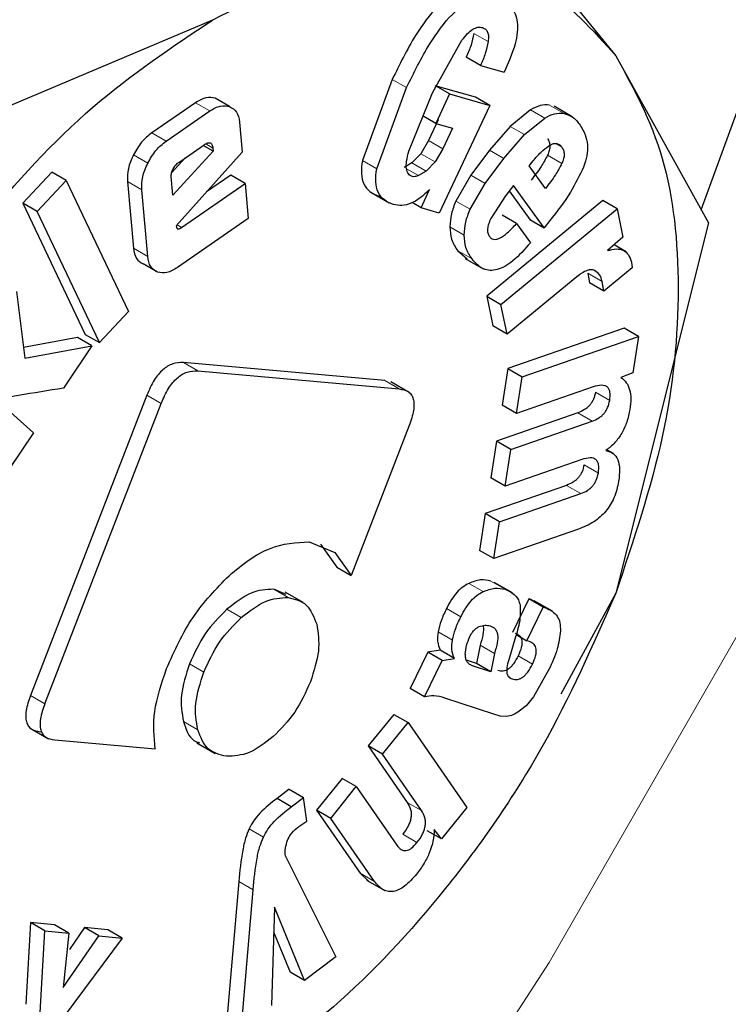
# Model space of a CAD drawing. Units: millimetres. Extents: x 0 to 210, y 0 to 297.
# Drawn here: x 140 to 141, y 99 to 100 of the extents above; entities that cross this region are included whole.
import ezdxf

# ---------------------------------------------------------------- set-up
doc = ezdxf.new("R2010")
doc.units = ezdxf.units.MM

msp = doc.modelspace()

# ---------------------------------------------------------------- linework, layer by layer
at = {"color": 7, "linetype": 'Continuous', "lineweight": 25}
for p, q in [((140.68992, 99.81325), (140.84455, 100.23668)), ((140.56084, 99.99555), (140.64771, 99.88931)), ((140.29548, 99.84236), (140.44869, 99.9071)), ((140.5572, 99.87099), (140.5717, 99.897)), ((140.58092, 99.88452), (140.57385, 99.8886)), ((140.64771, 99.88931), (140.69352, 99.80677)), ((140.58092, 99.88452), (140.59254, 99.88117)), ((140.53728, 99.87762), (140.52252, 99.83759)), ((140.52959, 99.8335), (140.54435, 99.87354)), ((140.54546, 99.8422), (140.5572, 99.87099)), ((140.57847, 99.86877), (140.55854, 99.8745)), ((140.56561, 99.87042), (140.559, 99.87423)), ((140.44002, 99.86612), (140.41848, 99.85124)), ((140.45691, 99.8642), (140.44984, 99.86828)), ((140.56561, 99.87042), (140.55875, 99.85589)), ((140.56561, 99.87042), (140.58554, 99.86469)), ((140.58554, 99.86469), (140.57847, 99.86877)), ((140.42555, 99.84716), (140.44709, 99.86204)), ((140.58554, 99.86469), (140.56047, 99.81157)), ((140.60555, 99.86263), (140.59555, 99.85441)), ((140.62622, 99.85916), (140.61727, 99.86433)), ((140.46181, 99.85655), (140.46314, 99.84167)), ((140.55875, 99.85589), (140.55251, 99.85949)), ((140.55999, 99.85758), (140.5552, 99.84745)), ((140.60262, 99.85033), (140.61262, 99.85854)), ((140.55875, 99.85589), (140.56706, 99.8535)), ((140.56706, 99.8535), (140.56227, 99.84336)), ((140.59555, 99.85441), (140.58525, 99.84263)), ((140.5552, 99.84745), (140.55134, 99.84092)), ((140.59232, 99.83855), (140.60262, 99.85033)), ((140.44875, 99.8422), (140.42892, 99.82042)), ((140.46314, 99.84167), (140.43048, 99.80526)), ((140.43174, 99.83666), (140.44426, 99.84531)), ((140.44875, 99.8422), (140.44385, 99.84503)), ((140.44861, 99.8437), (140.44875, 99.8422)), ((140.56227, 99.84336), (140.55841, 99.83684)), ((140.58525, 99.84263), (140.57603, 99.83035)), ((140.43491, 99.83885), (140.42828, 99.83157)), ((140.55134, 99.84092), (140.54701, 99.83646)), ((140.55841, 99.83684), (140.55408, 99.83238)), ((140.5831, 99.82627), (140.59232, 99.83855)), ((140.6049, 99.83488), (140.60687, 99.83736)), ((140.36907, 99.83177), (140.35481, 99.81645)), ((140.37614, 99.82769), (140.36907, 99.83177)), ((140.54701, 99.83646), (140.54318, 99.83417)), ((140.55408, 99.83238), (140.55025, 99.83009)), ((140.61292, 99.82371), (140.6049, 99.83488)), ((140.36188, 99.81236), (140.37614, 99.82769)), ((140.37614, 99.82769), (140.40693, 99.76297)), ((140.4064, 99.82723), (140.40936, 99.79427)), ((140.42892, 99.82042), (140.42809, 99.82965)), ((140.45746, 99.83029), (140.44556, 99.82208)), ((140.46453, 99.82621), (140.45746, 99.83029)), ((140.57603, 99.83035), (140.56866, 99.81757)), ((140.41643, 99.79018), (140.41348, 99.82315)), ((140.43317, 99.80454), (140.46453, 99.82621)), ((140.46453, 99.82621), (140.46608, 99.80887)), ((140.55157, 99.81413), (140.55568, 99.82323)), ((140.57573, 99.81348), (140.5831, 99.82627)), ((140.59723, 99.82527), (140.59315, 99.82015)), ((140.59505, 99.82254), (140.60523, 99.80836)), ((140.6123, 99.80428), (140.59723, 99.82527)), ((140.52663, 99.82186), (140.53566, 99.81665)), ((140.64127, 99.8178), (140.58392, 99.77062)), ((140.59315, 99.82015), (140.58599, 99.80891)), ((140.64834, 99.81372), (140.64127, 99.8178)), ((140.35481, 99.81645), (140.3856, 99.75173)), ((140.36188, 99.81236), (140.35481, 99.81645)), ((140.39267, 99.74765), (140.36188, 99.81236)), ((140.55157, 99.81413), (140.54703, 99.81675)), ((140.56047, 99.81157), (140.55157, 99.81413)), ((140.59099, 99.76654), (140.64834, 99.81372)), ((140.64834, 99.81372), (140.65123, 99.79965)), ((140.46608, 99.80887), (140.43114, 99.78473)), ((140.5987, 99.80646), (140.59163, 99.81054)), ((140.60523, 99.80836), (140.6123, 99.80428)), ((140.61519, 99.80791), (140.6123, 99.80428)), ((140.43048, 99.80526), (140.43081, 99.8042)), ((140.5987, 99.80646), (140.60553, 99.79694)), ((140.69352, 99.80677), (140.64771, 99.62393)), ((140.65123, 99.79965), (140.64358, 99.7931)), ((140.5696, 99.79303), (140.57435, 99.78895)), ((140.6528, 99.79244), (140.64684, 99.79589)), ((140.57323, 99.78923), (140.58218, 99.78406)), ((140.42127, 99.78245), (140.41419, 99.78654)), ((140.6558, 99.78456), (140.64175, 99.773)), ((140.65544, 99.7874), (140.6558, 99.78456)), ((140.62841, 99.78018), (140.59401, 99.75188)), ((140.63394, 99.78188), (140.63468, 99.77709)), ((140.64175, 99.773), (140.63468, 99.77709)), ((140.64175, 99.773), (140.64101, 99.77779)), ((140.35152, 99.77287), (140.35571, 99.73993)), ((140.58392, 99.77062), (140.58694, 99.75596)), ((140.58392, 99.77062), (140.59099, 99.76654)), ((140.59401, 99.75188), (140.59099, 99.76654)), ((140.40693, 99.76297), (140.39267, 99.74765)), ((140.59401, 99.75188), (140.58694, 99.75596)), ((140.65193, 99.75481), (140.59443, 99.73482)), ((140.659, 99.75073), (140.65193, 99.75481)), ((140.38179, 99.75011), (140.35504, 99.74519)), ((140.38886, 99.74603), (140.38179, 99.75011)), ((140.3856, 99.75173), (140.39267, 99.74765)), ((140.6015, 99.73074), (140.659, 99.75073)), ((140.659, 99.75073), (140.65619, 99.73278)), ((140.31192, 99.74601), (140.36001, 99.70317)), ((140.35571, 99.73993), (140.38886, 99.74603)), ((140.38886, 99.74603), (140.3748, 99.72513)), ((140.53354, 99.72889), (140.43418, 99.73777)), ((140.59443, 99.73482), (140.59159, 99.71674)), ((140.59443, 99.73482), (140.6015, 99.73074)), ((140.44125, 99.73369), (140.54061, 99.72481)), ((140.59867, 99.71266), (140.6015, 99.73074)), ((140.65619, 99.73278), (140.65025, 99.73046)), ((140.54569, 99.72307), (140.53664, 99.7283)), ((140.6365, 99.72581), (140.59867, 99.71266)), ((140.41604, 99.72169), (140.35851, 99.5734)), ((140.36558, 99.56931), (140.42311, 99.71761)), ((140.59867, 99.71266), (140.59159, 99.71674)), ((140.62899, 99.71295), (140.58881, 99.69898)), ((140.54559, 99.70665), (140.51691, 99.63273)), ((140.59588, 99.6949), (140.63606, 99.70887)), ((140.36001, 99.70317), (140.34781, 99.68504)), ((140.58881, 99.69898), (140.58597, 99.68083)), ((140.59588, 99.6949), (140.58881, 99.69898)), ((140.59304, 99.67675), (140.59588, 99.6949)), ((140.64654, 99.69286), (140.64327, 99.69474)), ((140.63087, 99.6899), (140.59304, 99.67675)), ((140.62339, 99.67718), (140.58321, 99.66321)), ((140.59304, 99.67675), (140.58597, 99.68083)), ((140.59028, 99.65913), (140.63046, 99.6731)), ((140.58321, 99.66321), (140.58037, 99.64506)), ((140.59028, 99.65913), (140.58321, 99.66321)), ((140.58744, 99.64098), (140.59028, 99.65913)), ((140.62923, 99.65551), (140.58744, 99.64098)), ((140.49622, 99.64927), (140.5089, 99.64403)), ((140.50183, 99.64812), (140.50984, 99.63682)), ((140.5089, 99.64403), (140.51691, 99.63273)), ((140.58744, 99.64098), (140.58037, 99.64506)), ((140.50984, 99.63682), (140.51691, 99.63273)), ((140.5966, 99.62409), (140.58765, 99.62926)), ((140.48492, 99.62326), (140.47868, 99.62588)), ((140.49327, 99.61928), (140.48432, 99.62445)), ((140.64771, 99.62393), (140.62049, 99.57407)), ((140.60477, 99.62109), (140.59671, 99.60453)), ((140.60586, 99.62073), (140.60477, 99.62109)), ((140.61185, 99.61701), (140.60477, 99.62109)), ((140.61641, 99.61499), (140.60739, 99.62019)), ((140.60378, 99.60045), (140.61185, 99.61701)), ((140.61185, 99.61701), (140.61293, 99.61665)), ((140.59851, 99.60349), (140.60378, 99.60045)), ((140.59824, 99.60234), (140.59479, 99.59098)), ((140.60508, 99.60002), (140.60378, 99.60045)), ((140.5549, 99.59479), (140.54615, 99.57682)), ((140.56093, 99.59578), (140.5549, 99.59479)), ((140.56198, 99.59071), (140.5549, 99.59479)), ((140.568, 99.5917), (140.56093, 99.59578)), ((140.58067, 99.59831), (140.57889, 99.58921)), ((140.58774, 99.59422), (140.58597, 99.58513)), ((140.55322, 99.57274), (140.56198, 99.59071)), ((140.56198, 99.59071), (140.568, 99.5917)), ((140.57889, 99.58921), (140.57393, 99.59083)), ((140.58597, 99.58513), (140.57889, 99.58921)), ((140.58597, 99.58513), (140.57688, 99.5881)), ((140.61467, 99.58619), (140.60699, 99.57272)), ((140.55322, 99.57274), (140.54615, 99.57682)), ((140.58751, 99.56418), (140.56321, 99.57212)), ((140.60699, 99.57272), (140.60343, 99.56826)), ((140.60343, 99.56826), (140.60002, 99.56563)), ((140.53798, 99.56411), (140.52537, 99.5485)), ((140.53244, 99.54442), (140.54505, 99.56003)), ((140.53798, 99.56411), (140.54505, 99.56003)), ((140.54505, 99.56003), (140.57415, 99.51805)), ((140.59065, 99.56315), (140.58751, 99.56418)), ((140.59372, 99.56305), (140.59065, 99.56315)), ((140.35838, 99.55725), (140.36743, 99.55202)), ((140.37048, 99.55145), (140.42016, 99.54701)), ((140.44075, 99.54999), (140.4497, 99.54483)), ((140.52537, 99.5485), (140.54468, 99.52066)), ((140.53244, 99.54442), (140.52537, 99.5485)), ((140.55175, 99.51658), (140.53244, 99.54442)), ((140.51244, 99.5325), (140.49979, 99.51684)), ((140.51951, 99.52842), (140.51244, 99.5325)), ((140.48637, 99.52712), (140.48032, 99.52258)), ((140.48637, 99.52712), (140.49344, 99.52304)), ((140.50686, 99.51276), (140.51951, 99.52842)), ((140.51951, 99.52842), (140.53958, 99.49947)), ((140.48739, 99.51849), (140.48032, 99.52258)), ((140.48739, 99.51849), (140.49344, 99.52304)), ((140.4951, 99.5113), (140.49344, 99.52304)), ((140.49979, 99.51684), (140.52136, 99.48572)), ((140.50686, 99.51276), (140.49979, 99.51684)), ((140.57415, 99.51805), (140.56164, 99.50256)), ((140.49115, 99.50877), (140.4951, 99.5113)), ((140.52843, 99.48164), (140.50686, 99.51276)), ((140.56164, 99.50256), (140.55457, 99.50664)), ((140.56164, 99.50256), (140.55805, 99.50725)), ((140.48444, 99.49403), (140.50942, 99.44433)), ((140.52136, 99.48572), (140.52558, 99.48181)), ((140.52459, 99.48227), (140.53354, 99.47711)), ((140.46143, 99.48155), (140.45558, 99.41329)), ((140.46265, 99.4092), (140.46851, 99.47747)), ((140.47903, 99.46885), (140.47754, 99.42039)), ((140.4939, 99.43268), (140.47903, 99.46885)), ((140.35855, 99.46129), (140.35623, 99.42094)), ((140.37032, 99.46019), (140.35855, 99.46129)), ((140.36562, 99.45721), (140.35855, 99.46129)), ((140.37739, 99.45611), (140.37032, 99.46019)), ((140.38525, 99.4588), (140.37777, 99.44799)), ((140.39676, 99.45772), (140.38525, 99.4588)), ((140.39232, 99.45471), (140.38525, 99.4588)), ((140.40383, 99.45364), (140.39676, 99.45772)), ((140.3633, 99.41686), (140.36562, 99.45721)), ((140.36562, 99.45721), (140.37739, 99.45611)), ((140.37739, 99.45611), (140.37467, 99.42919)), ((140.37467, 99.42919), (140.39232, 99.45471)), ((140.40383, 99.45364), (140.37562, 99.41576)), ((140.39232, 99.45471), (140.40383, 99.45364)), ((140.47865, 99.45664), (140.48683, 99.43676)), ((140.50942, 99.44433), (140.4939, 99.43268)), ((140.4939, 99.43268), (140.48683, 99.43676))]:
    msp.add_line(p, q, dxfattribs=at)
at = {"color": 8, "linetype": 'Continuous', "lineweight": 18}
for p, q in [((140.58462, 99.89627), (140.57755, 99.90035)), ((140.54435, 99.87354), (140.53728, 99.87762)), ((140.44709, 99.86204), (140.44002, 99.86612)), ((140.61262, 99.85854), (140.60555, 99.86263)), ((140.62195, 99.86086), (140.61488, 99.86494)), ((140.42555, 99.84716), (140.41848, 99.85124)), ((140.60262, 99.85033), (140.59555, 99.85441)), ((140.56227, 99.84336), (140.5552, 99.84745)), ((140.44861, 99.8437), (140.44508, 99.84574)), ((140.59232, 99.83855), (140.58525, 99.84263)), ((140.62096, 99.84434), (140.6181, 99.84599)), ((140.41646, 99.83627), (140.40939, 99.84035)), ((140.52959, 99.8335), (140.52252, 99.83759)), ((140.55841, 99.83684), (140.55134, 99.84092)), ((140.62106, 99.83606), (140.61399, 99.84014)), ((140.55025, 99.83009), (140.54428, 99.83353)), ((140.55408, 99.83238), (140.54701, 99.83646)), ((140.41348, 99.82315), (140.4064, 99.82723)), ((140.5831, 99.82627), (140.57603, 99.83035)), ((140.57573, 99.81348), (140.56866, 99.81757)), ((140.43317, 99.80454), (140.43097, 99.80581)), ((140.57279, 99.80078), (140.56572, 99.80486)), ((140.41643, 99.79018), (140.40936, 99.79427)), ((140.57667, 99.78895), (140.5696, 99.79303)), ((140.64101, 99.77779), (140.63394, 99.78188)), ((140.44125, 99.73369), (140.43418, 99.73777)), ((140.54061, 99.72481), (140.53354, 99.72889)), ((140.42311, 99.71761), (140.41604, 99.72169)), ((140.64471, 99.71908), (140.63764, 99.72316)), ((140.63606, 99.70887), (140.62899, 99.71295)), ((140.6391, 99.68324), (140.63203, 99.68732)), ((140.63046, 99.6731), (140.62339, 99.67718)), ((140.58212, 99.62469), (140.57505, 99.62878)), ((140.59299, 99.62584), (140.58591, 99.62992)), ((140.47868, 99.62588), (140.48575, 99.6218)), ((140.61293, 99.61665), (140.60586, 99.62073)), ((140.46266, 99.6119), (140.45559, 99.61599)), ((140.57114, 99.61229), (140.56407, 99.61637)), ((140.56697, 99.6008), (140.5599, 99.60488)), ((140.58774, 99.59422), (140.58067, 99.59831)), ((140.44415, 99.58491), (140.43708, 99.58899)), ((140.57688, 99.5881), (140.57517, 99.58908)), ((140.60654, 99.58893), (140.59947, 99.59302)), ((140.36558, 99.56931), (140.35851, 99.5734)), ((140.44114, 99.55644), (140.43407, 99.56052)), ((140.55175, 99.51658), (140.54468, 99.52066)), ((140.47357, 99.50345), (140.4665, 99.50753)), ((140.54948, 99.50078), (140.54241, 99.50487)), ((140.52843, 99.48164), (140.52136, 99.48572)), ((140.46851, 99.47747), (140.46143, 99.48155))]:
    msp.add_line(p, q, dxfattribs=at)
at = {"color": 8, "linetype": 'Continuous', "lineweight": 18, "flags": 128}
msp.add_lwpolyline([(139.35189, 98.29287), (139.4868, 98.34949), (139.62284, 98.42122), (139.75884, 98.50746), (139.89364, 98.60746), (140.02609, 98.72037), (140.15507, 98.84524), (140.27947, 98.98099), (140.39822, 99.12646), (140.51033, 99.28042), (140.61483, 99.44155), (140.71082, 99.60848), (140.7975, 99.77978), (140.87412, 99.95399), (140.94003, 100.12963), (140.99466, 100.30519), (141.03755, 100.47918), (141.06833, 100.65012), (141.06909, 100.65536)], dxfattribs=at)
at = {"color": 8, "linetype": 'Continuous', "lineweight": 18}
for points, knots in [([(141.77246, 101.883), (141.77696, 101.87681), (141.81444, 101.82526), (141.87556, 101.69335), (141.94766, 101.48463), (141.99168, 101.23476), (142.00625, 100.96951), (141.99177, 100.68738), (141.94728, 100.38674), (141.8769, 100.09463), (141.78877, 99.82018), (141.68986, 99.56765), (141.57352, 99.31631), (141.44032, 99.069), (141.29275, 98.83001), (141.13326, 98.60358), (140.96402, 98.3917), (140.7704, 98.17804), (140.55262, 97.97157), (140.31451, 97.78078), (140.15567, 97.68261), (140.07746, 97.63427)], [0, 0, 0, 0, 0.00669, 0.055678, 0.118346, 0.179301, 0.23842, 0.297543, 0.358498, 0.421162, 0.470155, 0.519144, 0.569179, 0.61921, 0.669246, 0.719276, 0.768269, 0.817258, 0.879926, 0.94088, 1, 1, 1, 1]), ([(141.65223, 101.62554), (141.66844, 101.5955), (141.71689, 101.50568), (141.77195, 101.33137), (141.813, 101.10618), (141.82592, 100.86538), (141.81287, 100.60971), (141.77252, 100.33715), (141.70872, 100.07235), (141.62882, 99.82354), (141.53917, 99.59461), (141.4337, 99.36677), (141.31296, 99.14258), (141.17917, 98.92591), (141.03459, 98.72065), (140.88116, 98.52857), (140.70565, 98.33488), (140.50822, 98.14771), (140.29237, 97.97474), (140.14836, 97.88575), (140.07746, 97.84193)], [0, 0, 0, 0, 0.032283, 0.096499, 0.158964, 0.219552, 0.280136, 0.342601, 0.406822, 0.457024, 0.507231, 0.558501, 0.609776, 0.661046, 0.712322, 0.762523, 0.812731, 0.876947, 0.939413, 1, 1, 1, 1])]:
    msp.add_open_spline(points, degree=3, knots=knots, dxfattribs=at)
at = {"color": 7, "linetype": 'Continuous', "lineweight": 25}
for points in [[(140.44869, 99.90708), (140.46876, 99.91691), (140.50889, 99.93658), (140.56474, 99.94084), (140.61366, 99.92721), (140.63635, 99.90193), (140.6477, 99.88929)], [(140.24969, 99.65952), (140.26103, 99.68526), (140.28373, 99.73675), (140.33264, 99.80685), (140.38849, 99.86708), (140.42863, 99.89375), (140.44869, 99.90708)], [(140.6477, 99.88929), (140.65642, 99.87338), (140.67386, 99.84156), (140.6808, 99.77572), (140.67386, 99.70186), (140.65642, 99.64991), (140.6477, 99.62393)], [(140.6477, 99.62393), (140.63635, 99.59819), (140.61366, 99.54671), (140.56474, 99.4766), (140.50889, 99.41638), (140.46876, 99.38971), (140.44869, 99.37637)]]:
    msp.add_open_spline(points, degree=3, dxfattribs=at)
for points, knots in [([(140.58145, 99.92183), (140.57974, 99.92218), (140.57647, 99.92284), (140.57092, 99.92168), (140.5653, 99.91869), (140.55737, 99.91185), (140.54716, 99.89783), (140.54086, 99.88494), (140.53728, 99.87762)], [0, 0, 0, 0, 0.115667, 0.220866, 0.322486, 0.428118, 0.675013, 1, 1, 1, 1]), ([(140.54435, 99.87354), (140.54793, 99.88086), (140.55423, 99.89375), (140.56444, 99.90777), (140.57237, 99.91461), (140.57799, 99.9176), (140.58354, 99.91876), (140.58681, 99.9181), (140.58852, 99.91775)], [0, 0, 0, 0, 0.3249867, 0.5718825, 0.677514, 0.7791335, 0.8843326, 1, 1, 1, 1]), ([(140.58852, 99.91775), (140.59123, 99.91666), (140.59509, 99.91511), (140.59815, 99.91025), (140.59923, 99.90597), (140.59917, 99.90083), (140.59756, 99.89247), (140.59461, 99.88583), (140.59254, 99.88117)], [0, 0, 0, 0, 0.269837, 0.385224, 0.494601, 0.60478, 0.722435, 1, 1, 1, 1]), ([(140.5717, 99.897), (140.57261, 99.89813), (140.5743, 99.90022), (140.57705, 99.90246), (140.57969, 99.90358), (140.58112, 99.90333), (140.58185, 99.9032)], [0, 0, 0, 0, 0.288166, 0.534369, 0.762004, 1, 1, 1, 1]), ([(140.57755, 99.90035), (140.57717, 99.89841), (140.57641, 99.89452), (140.5747, 99.89057), (140.57385, 99.8886)], [0, 0, 0, 0, 0.499616, 1, 1, 1, 1]), ([(140.58185, 99.9032), (140.5824, 99.90296), (140.58345, 99.90251), (140.58447, 99.90098), (140.58491, 99.89887), (140.58472, 99.89716), (140.58462, 99.89627)], [0, 0, 0, 0, 0.260849, 0.500233, 0.739493, 1, 1, 1, 1]), ([(140.58462, 99.89627), (140.58424, 99.89433), (140.58348, 99.89044), (140.58177, 99.88649), (140.58092, 99.88452)], [0, 0, 0, 0, 0.499616, 1, 1, 1, 1]), ([(140.44984, 99.86828), (140.44835, 99.8686), (140.44539, 99.86924), (140.4418, 99.86716), (140.44002, 99.86612)], [0, 0, 0, 0, 0.502558, 1, 1, 1, 1]), ([(140.44709, 99.86204), (140.44888, 99.86308), (140.45246, 99.86516), (140.45542, 99.86452), (140.45691, 99.8642)], [0, 0, 0, 0, 0.497442, 1, 1, 1, 1]), ([(140.45691, 99.8642), (140.4582, 99.86348), (140.46077, 99.86204), (140.46146, 99.85837), (140.46181, 99.85655)], [0, 0, 0, 0, 0.504059, 1, 1, 1, 1]), ([(140.61488, 99.86494), (140.61338, 99.865), (140.61046, 99.86513), (140.60716, 99.86345), (140.60555, 99.86263)], [0, 0, 0, 0, 0.512596, 1, 1, 1, 1]), ([(140.61262, 99.85854), (140.61423, 99.85936), (140.61753, 99.86104), (140.62045, 99.86092), (140.62195, 99.86086)], [0, 0, 0, 0, 0.487404, 1, 1, 1, 1]), ([(140.62195, 99.86086), (140.62344, 99.8604), (140.62672, 99.8594), (140.62888, 99.85657), (140.63006, 99.85503)], [0, 0, 0, 0, 0.455263, 1, 1, 1, 1]), ([(140.41848, 99.85124), (140.41671, 99.84982), (140.41317, 99.847), (140.41065, 99.84256), (140.40939, 99.84035)], [0, 0, 0, 0, 0.500466, 1, 1, 1, 1]), ([(140.63006, 99.85503), (140.63098, 99.85354), (140.63268, 99.85078), (140.63388, 99.84564), (140.63375, 99.84007), (140.63244, 99.83622), (140.63179, 99.83432)], [0, 0, 0, 0, 0.298224, 0.552759, 0.779397, 1, 1, 1, 1]), ([(140.41646, 99.83627), (140.41772, 99.83848), (140.42024, 99.84291), (140.42378, 99.84574), (140.42555, 99.84716)], [0, 0, 0, 0, 0.499534, 1, 1, 1, 1]), ([(140.44426, 99.84531), (140.44486, 99.84568), (140.4457, 99.84621), (140.44673, 99.8464), (140.44735, 99.84632), (140.44785, 99.84599), (140.44839, 99.84522), (140.44852, 99.84433), (140.44861, 99.8437)], [0, 0, 0, 0, 0.273177, 0.389879, 0.5, 0.610121, 0.726823, 1, 1, 1, 1]), ([(140.61389, 99.84842), (140.61423, 99.84789), (140.61488, 99.84689), (140.61522, 99.84485), (140.61496, 99.84254), (140.61432, 99.84096), (140.61399, 99.84014)], [0, 0, 0, 0, 0.27955, 0.524038, 0.755623, 1, 1, 1, 1]), ([(140.54724, 99.82965), (140.54651, 99.82999), (140.54506, 99.83067), (140.54408, 99.83351), (140.54422, 99.83748), (140.54502, 99.84053), (140.54546, 99.8422)], [0, 0, 0, 0, 0.22766, 0.448523, 0.697524, 1, 1, 1, 1]), ([(140.60687, 99.83736), (140.60811, 99.83885), (140.61054, 99.84177), (140.61328, 99.8438), (140.61462, 99.84479)], [0, 0, 0, 0, 0.5087511, 1, 1, 1, 1]), ([(140.61462, 99.84479), (140.61526, 99.84516), (140.6165, 99.84589), (140.61827, 99.84612), (140.61981, 99.84562), (140.62056, 99.84478), (140.62096, 99.84434)], [0, 0, 0, 0, 0.246794, 0.481404, 0.725908, 1, 1, 1, 1]), ([(140.62096, 99.84434), (140.6213, 99.84381), (140.62195, 99.84281), (140.6223, 99.84077), (140.62203, 99.83846), (140.62139, 99.83687), (140.62106, 99.83606)], [0, 0, 0, 0, 0.27955, 0.524038, 0.755623, 1, 1, 1, 1]), ([(140.40939, 99.84035), (140.40838, 99.83804), (140.40638, 99.83344), (140.4064, 99.8293), (140.4064, 99.82723)], [0, 0, 0, 0, 0.502138, 1, 1, 1, 1]), ([(140.429, 99.83344), (140.42939, 99.83409), (140.43016, 99.8354), (140.43122, 99.83624), (140.43174, 99.83666)], [0, 0, 0, 0, 0.499999, 1, 1, 1, 1]), ([(140.52252, 99.83759), (140.52223, 99.83536), (140.52166, 99.83099), (140.52302, 99.82565), (140.52609, 99.82181), (140.52911, 99.82061), (140.53073, 99.81996)], [0, 0, 0, 0, 0.240536, 0.471218, 0.717318, 1, 1, 1, 1]), ([(140.61399, 99.84014), (140.61297, 99.83825), (140.61061, 99.83385), (140.60757, 99.82999), (140.60584, 99.8278)], [0, 0, 0, 0, 0.431313, 1, 1, 1, 1]), ([(140.41348, 99.82315), (140.41347, 99.82521), (140.41345, 99.82935), (140.41546, 99.83395), (140.41646, 99.83627)], [0, 0, 0, 0, 0.497862, 1, 1, 1, 1]), ([(140.42809, 99.82965), (140.42808, 99.82994), (140.42806, 99.83051), (140.42826, 99.8318), (140.4287, 99.83278), (140.429, 99.83344)], [0, 0, 0, 0, 0.252818, 0.496876, 1, 1, 1, 1]), ([(140.5378, 99.81588), (140.53618, 99.81653), (140.53316, 99.81773), (140.5301, 99.82157), (140.52873, 99.82691), (140.5293, 99.83128), (140.52959, 99.8335)], [0, 0, 0, 0, 0.282682, 0.528782, 0.759464, 1, 1, 1, 1]), ([(140.62106, 99.83606), (140.62004, 99.83416), (140.61768, 99.82976), (140.61464, 99.82591), (140.61292, 99.82371)], [0, 0, 0, 0, 0.431313, 1, 1, 1, 1]), ([(140.63179, 99.83432), (140.62974, 99.8301), (140.62515, 99.82064), (140.61874, 99.81245), (140.61519, 99.80791)], [0, 0, 0, 0, 0.445238, 1, 1, 1, 1]), ([(140.55025, 99.83009), (140.54968, 99.82987), (140.5486, 99.82947), (140.54767, 99.82959), (140.54724, 99.82965)], [0, 0, 0, 0, 0.534385, 1, 1, 1, 1]), ([(140.55568, 99.82323), (140.55414, 99.82174), (140.55116, 99.81886), (140.54643, 99.81617), (140.54184, 99.81504), (140.53918, 99.8156), (140.5378, 99.81588)], [0, 0, 0, 0, 0.255306, 0.494564, 0.736694, 1, 1, 1, 1]), ([(140.56866, 99.81757), (140.56784, 99.81544), (140.56614, 99.81105), (140.56586, 99.80697), (140.56572, 99.80486)], [0, 0, 0, 0, 0.484255, 1, 1, 1, 1]), ([(140.57279, 99.80078), (140.57294, 99.80289), (140.57321, 99.80697), (140.57491, 99.81136), (140.57573, 99.81348)], [0, 0, 0, 0, 0.515745, 1, 1, 1, 1]), ([(140.58599, 99.80891), (140.58558, 99.80801), (140.58482, 99.8063), (140.58428, 99.80382), (140.58437, 99.80167), (140.5849, 99.80069), (140.58518, 99.80018)], [0, 0, 0, 0, 0.275901, 0.518804, 0.751602, 1, 1, 1, 1]), ([(140.43081, 99.8042), (140.43085, 99.80413), (140.43091, 99.80397), (140.43109, 99.80382), (140.43131, 99.80375), (140.4317, 99.80376), (140.43233, 99.804), (140.43287, 99.80435), (140.43317, 99.80454)], [0, 0, 0, 0, 0.100996, 0.199306, 0.300685, 0.410406, 0.669889, 1, 1, 1, 1]), ([(140.56572, 99.80486), (140.5659, 99.80272), (140.56631, 99.79796), (140.56843, 99.79478), (140.5696, 99.79303)], [0, 0, 0, 0, 0.4491471, 1, 1, 1, 1]), ([(140.58518, 99.80018), (140.58548, 99.79981), (140.58606, 99.7991), (140.58728, 99.79859), (140.5887, 99.79861), (140.591, 99.79941), (140.59451, 99.80195), (140.59719, 99.80483), (140.5987, 99.80646)], [0, 0, 0, 0, 0.110211, 0.212938, 0.314648, 0.421991, 0.674079, 1, 1, 1, 1]), ([(140.57667, 99.78895), (140.5755, 99.7907), (140.57339, 99.79388), (140.57298, 99.79864), (140.57279, 99.80078)], [0, 0, 0, 0, 0.5508529, 1, 1, 1, 1]), ([(140.40936, 99.79427), (140.4097, 99.79241), (140.41037, 99.78871), (140.41292, 99.78726), (140.41419, 99.78654)], [0, 0, 0, 0, 0.501968, 1, 1, 1, 1]), ([(140.60553, 99.79694), (140.6027, 99.79372), (140.59865, 99.78912), (140.59292, 99.78517), (140.58908, 99.78352), (140.5855, 99.78311), (140.58085, 99.78418), (140.57839, 99.78699), (140.57667, 99.78895)], [0, 0, 0, 0, 0.2751602, 0.3930138, 0.5040257, 0.6144455, 0.7306184, 1, 1, 1, 1]), ([(140.64358, 99.7931), (140.64508, 99.79347), (140.64793, 99.79418), (140.65154, 99.79348), (140.6542, 99.79126), (140.65502, 99.78871), (140.65544, 99.7874)], [0, 0, 0, 0, 0.275201, 0.519742, 0.753763, 1, 1, 1, 1]), ([(140.42127, 99.78245), (140.41999, 99.78318), (140.41744, 99.78463), (140.41677, 99.78833), (140.41643, 99.79018)], [0, 0, 0, 0, 0.498032, 1, 1, 1, 1]), ([(140.43114, 99.78473), (140.42934, 99.78367), (140.42574, 99.78155), (140.42275, 99.78215), (140.42127, 99.78245)], [0, 0, 0, 0, 0.501962, 1, 1, 1, 1]), ([(140.63727, 99.78326), (140.63672, 99.78344), (140.63561, 99.7838), (140.63257, 99.78315), (140.63013, 99.78141), (140.62841, 99.78018)], [0, 0, 0, 0, 0.220374, 0.450805, 1, 1, 1, 1]), ([(140.64101, 99.77779), (140.64064, 99.77902), (140.63992, 99.78149), (140.63815, 99.78267), (140.63727, 99.78326)], [0, 0, 0, 0, 0.499141, 1, 1, 1, 1]), ([(140.43418, 99.73777), (140.43243, 99.73777), (140.42992, 99.73778), (140.42633, 99.73611), (140.4239, 99.73436), (140.42164, 99.73199), (140.41869, 99.72785), (140.41713, 99.72423), (140.41604, 99.72169)], [0, 0, 0, 0, 0.270952, 0.387889, 0.498997, 0.609454, 0.726357, 1, 1, 1, 1]), ([(140.42311, 99.71761), (140.4242, 99.72015), (140.42576, 99.72377), (140.42871, 99.72791), (140.43097, 99.73027), (140.4334, 99.73203), (140.43699, 99.7337), (140.4395, 99.73369), (140.44125, 99.73369)], [0, 0, 0, 0, 0.273643, 0.390546, 0.501003, 0.612111, 0.729048, 1, 1, 1, 1]), ([(140.65025, 99.73046), (140.6512, 99.72968), (140.65305, 99.72818), (140.65471, 99.72453), (140.65537, 99.72), (140.65494, 99.71647), (140.65471, 99.71466)], [0, 0, 0, 0, 0.2595367, 0.5024597, 0.744095, 1, 1, 1, 1]), ([(140.3748, 99.72513), (140.36742, 99.72398), (140.35748, 99.72241), (140.34715, 99.72055), (140.34438, 99.72043), (140.34409, 99.72042)], [0, 0, 0, 0, 0.719904, 0.971155, 1, 1, 1, 1]), ([(140.54061, 99.72481), (140.54228, 99.72451), (140.54467, 99.72408), (140.54681, 99.72191), (140.54776, 99.71984), (140.5481, 99.71724), (140.54775, 99.71286), (140.54648, 99.70921), (140.54559, 99.70665)], [0, 0, 0, 0, 0.274542, 0.3916434, 0.5019067, 0.6118876, 0.7281897, 1, 1, 1, 1]), ([(140.64471, 99.71908), (140.64487, 99.72055), (140.6451, 99.72268), (140.64439, 99.72477), (140.64351, 99.72584), (140.64226, 99.72647), (140.63998, 99.72677), (140.63794, 99.7262), (140.6365, 99.72581)], [0, 0, 0, 0, 0.242019, 0.350059, 0.457576, 0.571339, 0.697111, 1, 1, 1, 1]), ([(140.63764, 99.72316), (140.63738, 99.72199), (140.63701, 99.7203), (140.63587, 99.71812), (140.63485, 99.71673), (140.63364, 99.71551), (140.63166, 99.71402), (140.6301, 99.71339), (140.62899, 99.71295)], [0, 0, 0, 0, 0.245394, 0.354503, 0.462444, 0.575909, 0.700707, 1, 1, 1, 1]), ([(140.63606, 99.70887), (140.63717, 99.70931), (140.63873, 99.70994), (140.64071, 99.71143), (140.64192, 99.71264), (140.64294, 99.71404), (140.64408, 99.71621), (140.64445, 99.71791), (140.64471, 99.71908)], [0, 0, 0, 0, 0.299293, 0.424091, 0.537556, 0.645497, 0.754606, 1, 1, 1, 1]), ([(140.65471, 99.71466), (140.65429, 99.71259), (140.65349, 99.7087), (140.65087, 99.70291), (140.64722, 99.69789), (140.64436, 99.69559), (140.64287, 99.69439)], [0, 0, 0, 0, 0.273918, 0.514157, 0.746724, 1, 1, 1, 1]), ([(140.6391, 99.68324), (140.63926, 99.68471), (140.63948, 99.68684), (140.63878, 99.68893), (140.6379, 99.69), (140.63665, 99.69062), (140.63436, 99.6909), (140.63232, 99.69031), (140.63087, 99.6899)], [0, 0, 0, 0, 0.242652, 0.350674, 0.458026, 0.571571, 0.69716, 1, 1, 1, 1]), ([(140.64287, 99.69439), (140.64414, 99.694), (140.64657, 99.69326), (140.64891, 99.68996), (140.64984, 99.68512), (140.64937, 99.68117), (140.64911, 99.67908)], [0, 0, 0, 0, 0.253337, 0.487502, 0.728396, 1, 1, 1, 1]), ([(140.63203, 99.68732), (140.63177, 99.68616), (140.6314, 99.68448), (140.63026, 99.68232), (140.62925, 99.68094), (140.62804, 99.67973), (140.62605, 99.67825), (140.62449, 99.67762), (140.62339, 99.67718)], [0, 0, 0, 0, 0.2442281, 0.3530204, 0.4608736, 0.5744808, 0.6996155, 1, 1, 1, 1]), ([(140.63046, 99.6731), (140.63156, 99.67354), (140.63313, 99.67416), (140.63511, 99.67565), (140.63632, 99.67685), (140.63733, 99.67824), (140.63847, 99.6804), (140.63884, 99.68208), (140.6391, 99.68324)], [0, 0, 0, 0, 0.3003845, 0.4255192, 0.5391264, 0.6469796, 0.7557719, 1, 1, 1, 1]), ([(140.64911, 99.67908), (140.64853, 99.67637), (140.64769, 99.67246), (140.64507, 99.66744), (140.64273, 99.66422), (140.63995, 99.66141), (140.63538, 99.65797), (140.63178, 99.65653), (140.62923, 99.65551)], [0, 0, 0, 0, 0.24591, 0.355045, 0.462895, 0.576211, 0.700859, 1, 1, 1, 1]), ([(140.4566, 99.63256), (140.45991, 99.63534), (140.46646, 99.64084), (140.48034, 99.64843), (140.48981, 99.64893), (140.49622, 99.64927)], [0, 0, 0, 0, 0.248385, 0.491143, 1, 1, 1, 1]), ([(139.75427, 99.63476), (139.74939, 99.60073), (139.73948, 99.53169), (139.74234, 99.43684), (139.75833, 99.35074), (139.78795, 99.27777), (139.83055, 99.21855), (139.88426, 99.17588), (139.94849, 99.15016), (140.02028, 99.1426), (140.09892, 99.15326), (140.18069, 99.18176), (140.26501, 99.22736), (140.347, 99.28966), (140.40208, 99.33773), (140.42677, 99.3668), (140.42714, 99.36724)], [0, 0, 0, 0, 0.075819, 0.153836, 0.229655, 0.307674, 0.383481, 0.461486, 0.537292, 0.615294, 0.691122, 0.769148, 0.844984, 0.923021, 0.99883, 1, 1, 1, 1]), ([(140.42573, 99.58674), (140.42969, 99.59553), (140.43756, 99.61297), (140.45028, 99.62606), (140.4566, 99.63256)], [0, 0, 0, 0, 0.503636, 1, 1, 1, 1]), ([(140.57505, 99.62878), (140.57405, 99.62823), (140.57204, 99.62716), (140.5691, 99.62431), (140.56636, 99.62066), (140.56487, 99.61786), (140.56407, 99.61637)], [0, 0, 0, 0, 0.2361364, 0.4699223, 0.7195099, 1, 1, 1, 1]), ([(140.58591, 99.62992), (140.58428, 99.63028), (140.58098, 99.631), (140.57704, 99.62952), (140.57505, 99.62878)], [0, 0, 0, 0, 0.497204, 1, 1, 1, 1]), ([(140.47868, 99.62588), (140.475, 99.6257), (140.46761, 99.62535), (140.45961, 99.61911), (140.45559, 99.61599)], [0, 0, 0, 0, 0.498114, 1, 1, 1, 1]), ([(140.57114, 99.61229), (140.57194, 99.61377), (140.57343, 99.61658), (140.57617, 99.62022), (140.57911, 99.62307), (140.58112, 99.62415), (140.58212, 99.62469)], [0, 0, 0, 0, 0.28049, 0.530078, 0.763864, 1, 1, 1, 1]), ([(140.58212, 99.62469), (140.58411, 99.62544), (140.58805, 99.62692), (140.59135, 99.6262), (140.59299, 99.62584)], [0, 0, 0, 0, 0.502796, 1, 1, 1, 1]), ([(140.59299, 99.62584), (140.5948, 99.62502), (140.59738, 99.62386), (140.59966, 99.62081), (140.60017, 99.61893), (140.60042, 99.61804)], [0, 0, 0, 0, 0.5546289, 0.7869763, 1, 1, 1, 1]), ([(140.46266, 99.6119), (140.46668, 99.61503), (140.47468, 99.62127), (140.48207, 99.62162), (140.48575, 99.6218)], [0, 0, 0, 0, 0.501886, 1, 1, 1, 1]), ([(140.48575, 99.6218), (140.48909, 99.621), (140.49575, 99.61942), (140.49854, 99.61218), (140.49993, 99.60857)], [0, 0, 0, 0, 0.500869, 1, 1, 1, 1]), ([(140.60042, 99.61804), (140.60053, 99.61585), (140.6008, 99.61101), (140.59914, 99.60541), (140.59824, 99.60234)], [0, 0, 0, 0, 0.451464, 1, 1, 1, 1]), ([(140.45559, 99.61599), (140.45176, 99.61215), (140.44413, 99.60452), (140.43942, 99.59416), (140.43708, 99.58899)], [0, 0, 0, 0, 0.501886, 1, 1, 1, 1]), ([(140.56407, 99.61637), (140.56311, 99.61435), (140.56129, 99.61053), (140.56035, 99.60669), (140.5599, 99.60488)], [0, 0, 0, 0, 0.528941, 1, 1, 1, 1]), ([(140.61293, 99.61665), (140.61412, 99.61617), (140.61634, 99.61528), (140.61878, 99.61279), (140.62027, 99.60951), (140.62034, 99.6067), (140.62037, 99.60531)], [0, 0, 0, 0, 0.288779, 0.542253, 0.773625, 1, 1, 1, 1]), ([(140.44415, 99.58491), (140.44649, 99.59007), (140.4512, 99.60044), (140.45883, 99.60807), (140.46266, 99.6119)], [0, 0, 0, 0, 0.4981142, 1, 1, 1, 1]), ([(140.49993, 99.60857), (140.5006, 99.60434), (140.50193, 99.59588), (140.49853, 99.58543), (140.49684, 99.5802)], [0, 0, 0, 0, 0.5001233, 1, 1, 1, 1]), ([(140.56697, 99.6008), (140.56742, 99.60261), (140.56836, 99.60645), (140.57018, 99.61027), (140.57114, 99.61229)], [0, 0, 0, 0, 0.471059, 1, 1, 1, 1]), ([(140.58025, 99.60742), (140.58117, 99.60771), (140.58312, 99.60833), (140.58477, 99.60797), (140.58564, 99.60778)], [0, 0, 0, 0, 0.471872, 1, 1, 1, 1]), ([(140.5599, 99.60488), (140.55973, 99.60324), (140.55937, 99.59971), (140.56038, 99.59715), (140.56093, 99.59578)], [0, 0, 0, 0, 0.465459, 1, 1, 1, 1]), ([(140.57558, 99.60249), (140.57589, 99.60307), (140.57648, 99.60419), (140.57764, 99.60564), (140.57892, 99.60677), (140.5798, 99.6072), (140.58025, 99.60742)], [0, 0, 0, 0, 0.262967, 0.50491, 0.744257, 1, 1, 1, 1]), ([(140.58212, 99.60788), (140.58215, 99.60778), (140.58249, 99.60659), (140.5822, 99.60329), (140.58121, 99.60006), (140.58067, 99.59831)], [0, 0, 0, 0, 0.039737, 0.476219, 1, 1, 1, 1]), ([(140.58564, 99.60778), (140.58654, 99.60739), (140.58786, 99.60683), (140.5889, 99.60509), (140.58949, 99.60295), (140.58932, 99.59924), (140.5883, 99.596), (140.58774, 99.59422)], [0, 0, 0, 0, 0.24801, 0.361348, 0.473512, 0.712824, 1, 1, 1, 1]), ([(140.598, 99.60411), (140.59884, 99.60374), (140.60004, 99.60322), (140.60101, 99.60172), (140.60137, 99.60041), (140.60139, 99.59887), (140.60095, 99.59638), (140.60008, 99.5944), (140.59947, 99.59302)], [0, 0, 0, 0, 0.277475, 0.395563, 0.506287, 0.616081, 0.731537, 1, 1, 1, 1]), ([(140.62037, 99.60531), (140.61999, 99.60235), (140.6192, 99.5961), (140.61623, 99.58961), (140.61467, 99.58619)], [0, 0, 0, 0, 0.47338, 1, 1, 1, 1]), ([(140.568, 99.5917), (140.56745, 99.59307), (140.56644, 99.59562), (140.5668, 99.59915), (140.56697, 99.6008)], [0, 0, 0, 0, 0.534541, 1, 1, 1, 1]), ([(140.57337, 99.5938), (140.57348, 99.59524), (140.5737, 99.59805), (140.57497, 99.60103), (140.57558, 99.60249)], [0, 0, 0, 0, 0.512815, 1, 1, 1, 1]), ([(140.60654, 99.58893), (140.60715, 99.59032), (140.60802, 99.59229), (140.60846, 99.59479), (140.60845, 99.59633), (140.60808, 99.59764), (140.60711, 99.59914), (140.60591, 99.59966), (140.60508, 99.60002)], [0, 0, 0, 0, 0.2684632, 0.3839187, 0.493713, 0.6044368, 0.7225254, 1, 1, 1, 1]), ([(140.57688, 99.5881), (140.57633, 99.58834), (140.57528, 99.5888), (140.57414, 99.59006), (140.57344, 99.59171), (140.57339, 99.59311), (140.57337, 99.5938)], [0, 0, 0, 0, 0.279825, 0.530844, 0.765781, 1, 1, 1, 1]), ([(140.43708, 99.58899), (140.43537, 99.58372), (140.43195, 99.5732), (140.43336, 99.56474), (140.43407, 99.56052)], [0, 0, 0, 0, 0.500869, 1, 1, 1, 1]), ([(140.59947, 99.59302), (140.59876, 99.59165), (140.59774, 99.58972), (140.596, 99.58762), (140.59473, 99.58649), (140.59342, 99.58574), (140.59153, 99.58519), (140.5903, 99.5855), (140.58943, 99.58572)], [0, 0, 0, 0, 0.277318, 0.394747, 0.504716, 0.613983, 0.729428, 1, 1, 1, 1]), ([(140.59479, 99.59098), (140.59441, 99.58966), (140.59373, 99.58729), (140.59381, 99.58523), (140.59385, 99.58431)], [0, 0, 0, 0, 0.557023, 1, 1, 1, 1]), ([(140.5965, 99.58163), (140.59737, 99.58142), (140.5986, 99.58111), (140.60049, 99.58166), (140.6018, 99.58241), (140.60307, 99.58354), (140.60481, 99.58563), (140.60583, 99.58757), (140.60654, 99.58893)], [0, 0, 0, 0, 0.270572, 0.386017, 0.495284, 0.605253, 0.722682, 1, 1, 1, 1]), ([(140.42016, 99.54701), (140.4196, 99.55302), (140.41847, 99.56514), (140.42329, 99.5795), (140.42573, 99.58674)], [0, 0, 0, 0, 0.4958731, 1, 1, 1, 1]), ([(140.44114, 99.55644), (140.44043, 99.56066), (140.43902, 99.56912), (140.44244, 99.57964), (140.44415, 99.58491)], [0, 0, 0, 0, 0.499131, 1, 1, 1, 1]), ([(140.59385, 99.58431), (140.59393, 99.58401), (140.5941, 99.58337), (140.59493, 99.58233), (140.59585, 99.58193), (140.5965, 99.58163)], [0, 0, 0, 0, 0.202583, 0.431439, 1, 1, 1, 1]), ([(140.49684, 99.5802), (140.49449, 99.57498), (140.48982, 99.5646), (140.4822, 99.55692), (140.47841, 99.55311)], [0, 0, 0, 0, 0.5026294, 1, 1, 1, 1]), ([(140.35851, 99.5734), (140.35765, 99.57088), (140.35641, 99.56728), (140.35608, 99.56298), (140.35641, 99.56042), (140.35734, 99.55838), (140.35944, 99.55625), (140.36178, 99.55582), (140.36341, 99.55553)], [0, 0, 0, 0, 0.272546, 0.389243, 0.499514, 0.609857, 0.726757, 1, 1, 1, 1]), ([(140.36558, 99.56931), (140.36472, 99.5668), (140.36348, 99.5632), (140.36315, 99.5589), (140.36349, 99.55633), (140.36441, 99.5543), (140.36651, 99.55217), (140.36885, 99.55174), (140.37048, 99.55145)], [0, 0, 0, 0, 0.272546, 0.389243, 0.499514, 0.609857, 0.726757, 1, 1, 1, 1]), ([(140.56321, 99.57212), (140.56147, 99.57266), (140.5584, 99.5736), (140.55478, 99.573), (140.55322, 99.57274)], [0, 0, 0, 0, 0.570571, 1, 1, 1, 1]), ([(140.60002, 99.56563), (140.59897, 99.56496), (140.59681, 99.56356), (140.59477, 99.56323), (140.59372, 99.56305)], [0, 0, 0, 0, 0.482546, 1, 1, 1, 1]), ([(140.43407, 99.56052), (140.43532, 99.55671), (140.43696, 99.55175), (140.44106, 99.5504), (140.44202, 99.55008)], [0, 0, 0, 0, 0.766466, 1, 1, 1, 1]), ([(140.45533, 99.5434), (140.45202, 99.54418), (140.4454, 99.54576), (140.44256, 99.55288), (140.44114, 99.55644)], [0, 0, 0, 0, 0.499877, 1, 1, 1, 1]), ([(140.47841, 99.55311), (140.47443, 99.55003), (140.46641, 99.54384), (140.45904, 99.54355), (140.45533, 99.5434)], [0, 0, 0, 0, 0.497371, 1, 1, 1, 1]), ([(140.48032, 99.52258), (140.47743, 99.52034), (140.47336, 99.5172), (140.46875, 99.51166), (140.46722, 99.50886), (140.4665, 99.50753)], [0, 0, 0, 0, 0.565088, 0.793684, 1, 1, 1, 1]), ([(140.54468, 99.52066), (140.54533, 99.51956), (140.54626, 99.51799), (140.54668, 99.51527), (140.54659, 99.51328), (140.54611, 99.51122), (140.5449, 99.50825), (140.54343, 99.50625), (140.54241, 99.50487)], [0, 0, 0, 0, 0.2949711, 0.4183175, 0.5310767, 0.6392519, 0.7495971, 1, 1, 1, 1]), ([(140.47357, 99.50345), (140.47429, 99.50478), (140.47582, 99.50757), (140.48043, 99.51312), (140.4845, 99.51626), (140.48739, 99.51849)], [0, 0, 0, 0, 0.2063165, 0.4349115, 1, 1, 1, 1]), ([(140.54948, 99.50078), (140.5505, 99.50217), (140.55197, 99.50417), (140.55318, 99.50714), (140.55366, 99.5092), (140.55375, 99.51119), (140.55333, 99.51391), (140.5524, 99.51547), (140.55175, 99.51658)], [0, 0, 0, 0, 0.250403, 0.360748, 0.468923, 0.581682, 0.705029, 1, 1, 1, 1]), ([(140.4665, 99.50753), (140.4659, 99.50603), (140.46449, 99.50253), (140.46263, 99.49368), (140.46194, 99.48667), (140.46143, 99.48155)], [0, 0, 0, 0, 0.168126, 0.391417, 1, 1, 1, 1]), ([(140.48549, 99.50191), (140.48577, 99.50253), (140.48635, 99.5038), (140.48822, 99.50635), (140.48994, 99.50777), (140.49115, 99.50877)], [0, 0, 0, 0, 0.2171534, 0.4475885, 1, 1, 1, 1]), ([(140.55805, 99.50725), (140.55791, 99.50538), (140.55764, 99.50177), (140.55586, 99.49599), (140.55307, 99.49032), (140.55057, 99.48698), (140.54927, 99.48525)], [0, 0, 0, 0, 0.259192, 0.500481, 0.741516, 1, 1, 1, 1]), ([(140.46851, 99.47747), (140.46901, 99.48259), (140.4697, 99.48959), (140.47156, 99.49845), (140.47297, 99.50195), (140.47357, 99.50345)], [0, 0, 0, 0, 0.6085833, 0.8318737, 1, 1, 1, 1]), ([(140.48444, 99.49403), (140.48437, 99.49538), (140.48424, 99.49783), (140.4851, 99.50064), (140.48549, 99.50191)], [0, 0, 0, 0, 0.548897, 1, 1, 1, 1]), ([(140.53958, 99.49947), (140.54023, 99.49865), (140.54116, 99.4975), (140.54283, 99.49683), (140.54406, 99.49677), (140.54537, 99.49715), (140.54726, 99.49826), (140.54857, 99.49975), (140.54948, 99.50078)], [0, 0, 0, 0, 0.300158, 0.424871, 0.538006, 0.645525, 0.75432, 1, 1, 1, 1]), ([(140.54927, 99.48525), (140.54734, 99.48305), (140.54457, 99.47989), (140.54057, 99.47743), (140.53782, 99.47653), (140.53522, 99.47653), (140.53173, 99.47775), (140.52979, 99.48003), (140.52843, 99.48164)], [0, 0, 0, 0, 0.2515477, 0.3623402, 0.4707569, 0.583482, 0.7064994, 1, 1, 1, 1])]:
    msp.add_open_spline(points, degree=3, knots=knots, dxfattribs=at)

doc.saveas('drawing.dxf')
